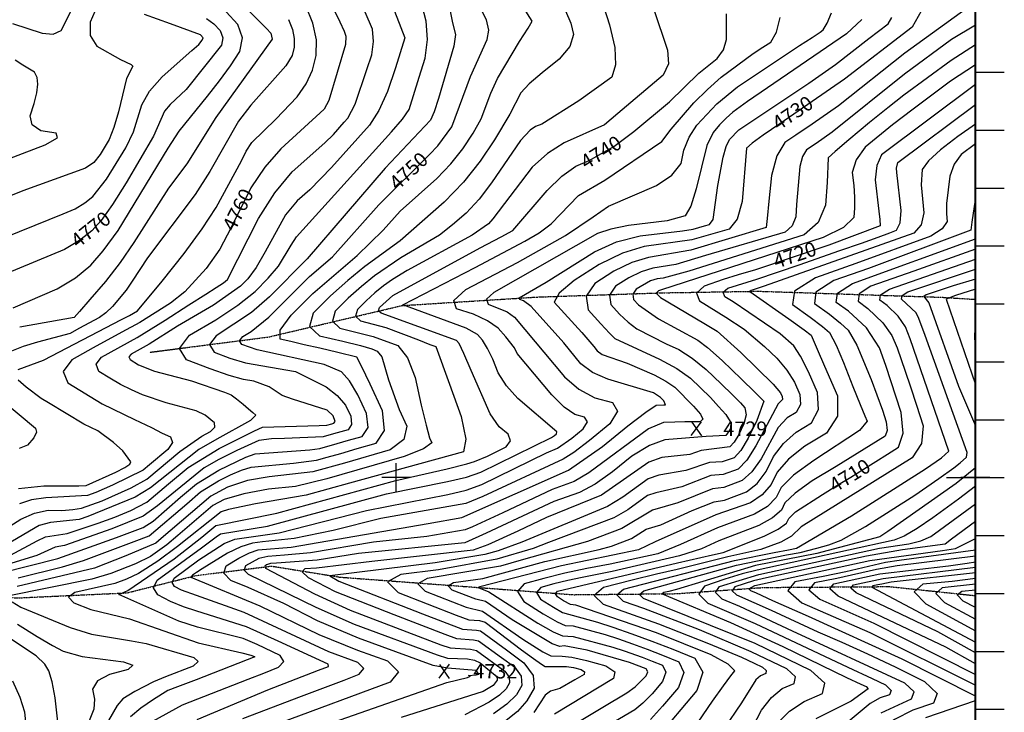
# Model space of a CAD drawing. Extents: x 629753 to 637256, y 7456648 to 7462352.
# Drawn here: x 633628 to 635328, y 7458595 to 7459791 of the extents above; entities that cross this region are included whole.
import ezdxf
from ezdxf.enums import TextEntityAlignment as Align

# ---------------------------------------------------------------- set-up
doc = ezdxf.new("R2010")
doc.units = 0
doc.header["$MEASUREMENT"] = 0
doc.linetypes.add('DIVIDE', pattern=[1.25, 0.5, -0.25, 0, -0.25, 0, -0.25])
for name, color, linetype in [('border', 5, 'CONTINUOUS'), ('CE-CONT', 7, 'CONTINUOUS'), ('CE-CONTIN', 7, 'CONTINUOUS'), ('CE-CONTIN-T', 7, 'CONTINUOUS'), ('CE-ELEV', 7, 'CONTINUOUS'), ('CE-GRD', 7, 'CONTINUOUS'), ('CE-WATER', 7, 'CONTINUOUS'), ('ticks', 1, 'CONTINUOUS')]:
    doc.layers.add(name, color=color, linetype=linetype)
doc.styles.get("Standard").update_dxf_attribs({"font": 'txt', "height": 0.2})

msp = doc.modelspace()

# ---------------------------------------------------------------- linework, layer by layer
at = {"layer": 'border', "const_width": 3, "elevation": 5000}
msp.add_lwpolyline([(635278.3, 7462000), (630278.3, 7462000), (630278.3, 7457000), (635278.3, 7457000)], close=True, dxfattribs=at)
at = {"layer": 'CE-CONT', "color": 33, "linetype": 'Continuous'}
for points, elevation in [([(634251.3, 7459868.1), (634286.3, 7459777), (634293, 7459759.4), (634277.2, 7459707.6), (634263, 7459666.7), (634248.1, 7459633.7), (634232.4, 7459608.6), (634166.7, 7459535.2), (634128.8, 7459496.6), (634107.3, 7459477.6), (634087.3, 7459453.5), (634051.7, 7459390.1), (634036.2, 7459363), (634022.1, 7459343.1), (634009.6, 7459330.4), (633962.7, 7459297.8), (633900.4, 7459261.3), (633851.4, 7459230.6), (633836, 7459222), (633820.3, 7459213.2), (633816.8, 7459208.4), (633818.7, 7459203.7), (633833.1, 7459195), (633860.6, 7459183.9), (633924.5, 7459167.2), (633981.8, 7459147.3), (633993.3, 7459142.9), (634002.5, 7459136.3), (634014, 7459126.6), (634023.3, 7459118.7), (634030.5, 7459112.4), (634035.6, 7459107.8), (634026.9, 7459098.6), (633968.2, 7459066.5), (633937.3, 7459048.6), (633853.8, 7458982.1), (633827.4, 7458966.1), (633745.7, 7458933)], 4756), ([(633611.9, 7458865.9), (633658.1, 7458890.9), (633672.5, 7458897.8), (633710.1, 7458903.5), (633763.6, 7458921.4), (633792.6, 7458931.9), (633820.2, 7458943.3), (633847.5, 7458957.7), (633885.3, 7458989.3), (633918.9, 7459017.3), (633972.5, 7459050.2), (634008.3, 7459068.3), (634033.3, 7459080.7), (634047.4, 7459087.1), (634145.4, 7459090.1), (634158.2, 7459090.7), (634166.8, 7459093.1), (634170.8, 7459094.3), (634172.6, 7459097), (634169.6, 7459106.7), (634159, 7459116.4), (634099.1, 7459135.7), (634081.3, 7459142), (634058.8, 7459156.6), (634032.3, 7459166.8), (634014.8, 7459169.3), (633989.7, 7459176.3), (633956.7, 7459187.7), (633916, 7459203.5), (633904.1, 7459222.9), (633921, 7459245.8), (633966.6, 7459272.3), (634004.6, 7459297.5), (634034.8, 7459321.6), (634057.4, 7459344.4), (634075.2, 7459365.3), (634096.8, 7459401.1), (634106, 7459415.6), (634269.9, 7459596.7), (634289, 7459618.9), (634300.5, 7459635.6), (634318.1, 7459691.1), (634328, 7459724.3), (634332, 7459756.5), (634330, 7459787.8), (634312.8, 7459854.9)], 4754), ([(633615.6, 7459784.1), (633666.9, 7459767.2), (633685.6, 7459765.6), (633699.5, 7459772), (633738.8, 7459849.9)], 4776), ([(633998, 7459832.4), (634054.3, 7459775.5), (634062, 7459767.1), (634064.1, 7459757.2), (633966.5, 7459621.8), (633916.5, 7459541.9), (633884.9, 7459500), (633825, 7459406), (633801.5, 7459371.3), (633776.2, 7459338.5), (633749.2, 7459307.7), (633731.1, 7459287), (633721.9, 7459276.7), (633628.1, 7459259.9)], 4766), ([(633830.7, 7459241.8), (633879.3, 7459272), (633919.9, 7459298.1), (633949.4, 7459316.9), (633967.6, 7459328.4), (633980.2, 7459336.1), (633986.9, 7459341.8), (634040.7, 7459447.5), (634068.6, 7459491.4), (634098.7, 7459527.7), (634154.8, 7459578), (634169.8, 7459592.5), (634188.5, 7459613.9), (634194.8, 7459620.5), (634207.2, 7459644.5), (634227.7, 7459704.8), (634236, 7459730), (634239.2, 7459753.1), (634237.2, 7459774), (634211.7, 7459833.4)], 4758), ([(634366, 7459831.1), (634375.7, 7459784.9), (634380.4, 7459765.1), (634378, 7459744.8), (634351.1, 7459654.7), (634343.5, 7459631.7), (634337.5, 7459617), (634259, 7459534.4), (634124.4, 7459377.8)], 4752), ([(634255.6, 7459427), (634285.3, 7459459.8), (634348.4, 7459516.7), (634372.4, 7459541.6), (634393.4, 7459567.6), (634411.2, 7459594.6), (634425.1, 7459619.6), (634441.5, 7459663.6), (634453, 7459689), (634491.4, 7459753.2), (634505.9, 7459776.2), (634513.1, 7459787.8), (634479, 7459842.3)], 4748), ([(633761.7, 7459813.9), (633749.9, 7459786.4), (633749.7, 7459763.4), (633761.2, 7459745.1), (633802.1, 7459721.6)], 4774), ([(633804, 7459273), (633817.5, 7459280), (633831.3, 7459288.1), (633874, 7459339), (633912, 7459386.8), (633943.2, 7459429.3), (633967.5, 7459466.5), (634011, 7459546.9), (634019.2, 7459563.4), (634029.2, 7459578.5), (634070.1, 7459618.8), (634107.4, 7459657.5), (634122.7, 7459679.8), (634133.6, 7459703.6), (634140.1, 7459728.8), (634140.4, 7459755.7), (634134.3, 7459784.3), (634121.9, 7459814.5)], 4762), ([(634637, 7459812.2), (634646.4, 7459781.6), (634655.8, 7459742.5), (634657.1, 7459712.5), (634650.3, 7459691.6), (634593.8, 7459650.5), (634529.6, 7459610.5), (634519, 7459606.1), (634509.3, 7459599.8), (634492.7, 7459582), (634443, 7459508.8), (634421.3, 7459480.8), (634398.8, 7459456.6), (634375.6, 7459436.2), (634352.8, 7459418.7), (634286.2, 7459379.2), (634240.8, 7459348.3), (634218.1, 7459329.9), (634195.5, 7459309.6), (634173, 7459287.1), (634168.2, 7459269.9), (634181.1, 7459257.8), (634238.4, 7459243.5), (634281.3, 7459228.2)], 4744), ([(634722.4, 7459810), (634746.9, 7459737.9), (634748.3, 7459714.2)], 4742), ([(633811.2, 7459569.5), (633824.8, 7459597), (633838.9, 7459643.6), (633852.3, 7459667.1), (633874.2, 7459692.1), (633925.6, 7459737.2), (633937.2, 7459747.8), (633943.1, 7459755.2), (633944.8, 7459759.3), (633940.4, 7459764.5), (633888.2, 7459783.3), (633843.6, 7459799.4)], 4772), ([(633952.5, 7459658.6), (633973.2, 7459685.1), (633991.8, 7459710.8), (634008.4, 7459735.6), (634012.7, 7459759.5), (634004.7, 7459782.2), (633984.5, 7459803.9)], 4768), ([(634570.8, 7459806.1), (634579.8, 7459784.7), (634584.5, 7459765.2), (634577.8, 7459744.4), (634559.6, 7459722.4), (634530.1, 7459699.1), (634508, 7459679.8), (634493.3, 7459664.4), (634474.7, 7459627.7), (634448, 7459583.4), (634423.4, 7459546.1), (634394.5, 7459510.2), (634361.3, 7459475.8), (634285.1, 7459408.6), (634224.3, 7459364.7), (634194.6, 7459340.6), (634164.8, 7459313.7), (634134.9, 7459283.8), (634128.5, 7459260.9), (634145.5, 7459244.7), (634186.1, 7459235.4), (634216.3, 7459228), (634236.1, 7459222.4), (634245.6, 7459218.6), (634253.5, 7459208.5), (634265, 7459169)], 4746), ([(634289.9, 7459298.5), (634414.4, 7459362.6), (634500.6, 7459408.5), (634525, 7459422.5), (634546.1, 7459438), (634592.8, 7459487), (634638.6, 7459513.6), (634736.7, 7459580.1), (634753, 7459601.7), (634792.2, 7459646.8), (634815.8, 7459670.3), (634839.5, 7459691.2), (634894.4, 7459732.4), (634911.5, 7459743.3), (634924.9, 7459751.8), (634934.8, 7459768.8), (634941, 7459794.3)], 4738), ([(634537.1, 7459337.6), (634620.4, 7459390.1), (634658.7, 7459407), (634699.3, 7459417.7), (634772.8, 7459426.1), (634790.8, 7459428.9), (634810.6, 7459434.8), (634819.2, 7459436.9), (634825.5, 7459445.5), (634833.9, 7459504.6), (634843, 7459553), (634848.2, 7459571.5), (634853.5, 7459583.9), (634870, 7459600.4), (634990.6, 7459681.1), (635036.6, 7459713.5), (635094.5, 7459758.1), (635127.8, 7459783.4), (635133.9, 7459794.3)], 4732), ([(635262.5, 7459809.1), (635156.5, 7459732.7), (635041.8, 7459642.1), (634996.7, 7459610.2), (634968.2, 7459591.4), (634949.4, 7459578.6), (634935.3, 7459555.4), (634926.1, 7459521.7), (634921.6, 7459477.5), (634918.6, 7459447.5), (634917, 7459431.7), (634787.1, 7459392.8), (634714, 7459380.3), (634685.2, 7459371.4), (634654.2, 7459356.3), (634621.1, 7459335.2), (634606.3, 7459313.1), (634609.7, 7459289.9), (634631.4, 7459265.8), (634646.8, 7459249.2), (634656, 7459240), (634732.9, 7459204.8), (634762.6, 7459188.4), (634786.5, 7459171.6), (634820.7, 7459138.1), (634835, 7459122.9), (634847.5, 7459108.8), (634854.7, 7459097), (634856.6, 7459087.7), (634853.2, 7459080.7), (634847.5, 7459072.8), (634813.6, 7459071), (634742.1, 7459065.2), (634715.4, 7459055.7), (634685.3, 7459037.3), (634651.9, 7459009.9), (634621.7, 7458989), (634594.8, 7458974.4), (634550.6, 7458958.6)], 4728), ([(634974.9, 7459745.9), (634996.5, 7459759.7), (635010.1, 7459768.8), (635015.7, 7459773.1), (635022.3, 7459784.3), (635029.8, 7459802.6)], 4736), ([(634092, 7459790.8), (634098.9, 7459773.9), (634102.2, 7459758), (634102.1, 7459743), (634098.5, 7459729), (634087.8, 7459710.9), (634027.4, 7459643)], 4764), ([(635082.5, 7459791.1), (635056, 7459766.1), (634884.9, 7459649.3), (634859.8, 7459630.7), (634848.2, 7459620.5), (634836.7, 7459608.9), (634825.3, 7459596.1), (634814.8, 7459573.4), (634796.4, 7459498.5), (634787.1, 7459468.8), (634777, 7459451.8), (634746.4, 7459443.3), (634679.1, 7459435), (634648.7, 7459429.1), (634626.1, 7459421.5), (634446.7, 7459319.6), (634434.3, 7459308.2), (634437, 7459299.5), (634470, 7459286.2)], 4734), ([(635278.3, 7459781.1), (635237.2, 7459756.2), (635155.8, 7459696.4), (635031.3, 7459596.3), (635003.4, 7459577), (634986.8, 7459565.8), (634979.9, 7459554.2), (634975.4, 7459537.1), (634969.6, 7459471.4), (634968.3, 7459450.5), (634961.8, 7459434.7), (634950.1, 7459423.8), (634812.1, 7459383.7), (634761.2, 7459368), (634721.4, 7459361.7), (634701.4, 7459355.4), (634679.8, 7459345), (634656.8, 7459330.3), (634646.5, 7459314.9), (634648.9, 7459298.9), (634664, 7459282.1), (634678.8, 7459268.2), (634693.5, 7459257.1), (634744.3, 7459231), (634766.1, 7459221.2), (634789.2, 7459206.4), (634813.7, 7459186.8), (634839.4, 7459162.2), (634859.1, 7459142.9), (634872.7, 7459129), (634880.3, 7459120.4), (634882.3, 7459108.4), (634878.8, 7459093.1), (634869.8, 7459074.5), (634861.7, 7459061.2), (634854.6, 7459053.4), (634804.6, 7459047), (634785.3, 7459039.9), (634736.8, 7459034.8), (634714.3, 7459026.8), (634632.5, 7458969.5)], 4726), ([(634015.4, 7458767.3), (633933.2, 7458796.4), (633907.6, 7458805.9), (633895.5, 7458812.3), (633891.2, 7458819.1), (633894.8, 7458826.4), (633937.4, 7458857.8), (633981.1, 7458886), (633999.8, 7458893.7), (634076.1, 7458904.9), (634226.8, 7458943), (634367.3, 7458971), (634399.2, 7458978.3), (634426, 7458988.4), (634537.8, 7459042.6), (634557, 7459050.7), (634581.8, 7459068.4), (634601.1, 7459084.2), (634608.4, 7459096.2), (634603.6, 7459104.4), (634586.9, 7459108.8), (634568.1, 7459121.6), (634547.2, 7459142.7), (634487.1, 7459214.5), (634482.3, 7459223.8), (634467.4, 7459243.2), (634454.3, 7459257.8), (634435.8, 7459270.7), (634411.8, 7459282), (634382.5, 7459291.6), (634378, 7459305.8), (634398.4, 7459324.5), (634487.5, 7459371.2), (634570.5, 7459418.2), (634618.1, 7459450.2), (634644.9, 7459468.8), (634727.6, 7459504.3), (634754.4, 7459522.1), (634770.1, 7459542.5), (634774.9, 7459565.6), (634783.9, 7459587.6), (634797.1, 7459608.3), (634832, 7459645.4), (634867.5, 7459674.5), (634974.9, 7459745.9)], 4736), ([(635278.3, 7459746.9), (635236.4, 7459720.4), (635155.1, 7459660.1), (635127.3, 7459638.6), (635095.5, 7459613), (635059.9, 7459583.3), (635036.2, 7459562.9), (635024.4, 7459552), (635022.3, 7459509.7), (635019.8, 7459470.4), (635006.7, 7459440.2), (634982.9, 7459419.1), (634783.4, 7459356.6), (634739.1, 7459344.1), (634728.7, 7459343), (634717.5, 7459339.5), (634692.5, 7459325.4), (634686.7, 7459316.8), (634688.1, 7459307.8), (634696.5, 7459298.4), (634730.9, 7459274.3), (634799.3, 7459237.6), (634815.9, 7459224.5), (634840.9, 7459202), (634874.3, 7459170.1), (634897.5, 7459147.7), (634910.4, 7459135.1), (634913.1, 7459132), (634901.1, 7459098.6), (634886.3, 7459068.3), (634873.2, 7459046.7), (634861.7, 7459034), (634841.3, 7459027.3), (634819, 7459025.9), (634778.4, 7459012.1), (634731.6, 7459004.4), (634713.2, 7458997.9), (634669.5, 7458966.4), (634643.2, 7458950.1), (634494.9, 7458888.6), (634454.4, 7458873.7), (634431.5, 7458867.1), (634345.7, 7458852.8), (634163.7, 7458830.6)], 4724), ([(633585.7, 7459541.5), (633672.1, 7459574.7), (633693.4, 7459586.5), (633691, 7459594.6), (633664.8, 7459598.9), (633649.8, 7459608.9), (633645.9, 7459624.6), (633653.1, 7459646.1), (633657.5, 7459664.3), (633659.3, 7459679.2), (633658.3, 7459690.9), (633653.7, 7459700.2), (633633.5, 7459712.1), (633620.1, 7459720.8)], 4776), ([(633802.1, 7459721.6), (633820.7, 7459713.3), (633823.5, 7459710.5), (633812.5, 7459689.2), (633798.5, 7459631.5), (633790.7, 7459604.2), (633782.6, 7459583.5), (633767, 7459558.1), (633756.2, 7459544.2), (633741.8, 7459534.5), (633633.4, 7459495.2), (633595.2, 7459479.4)], 4774), ([(634748.3, 7459714.2), (634739.2, 7459694.6), (634660.8, 7459628.8), (634637.7, 7459609), (634568.1, 7459578.1), (634539.4, 7459559.6), (634513.3, 7459535.8), (634445.1, 7459446.5), (634437.4, 7459438.3), (634409.3, 7459418.8), (634296.9, 7459357.4), (634271.8, 7459342.2), (634256.5, 7459331.3), (634241.4, 7459319.1), (634226.2, 7459305.4), (634211.2, 7459290.5), (634208, 7459278.9), (634216.6, 7459270.8), (634260.5, 7459259.1), (634316.7, 7459237.9), (634336.5, 7459230), (634346.5, 7459226.1), (634370.2, 7459161.6), (634390.5, 7459105.4), (634398.5, 7459066.5), (634394.3, 7459044.8), (634197.8, 7458990.6), (634122.6, 7458969.7), (634035.5, 7458954.5), (633988.7, 7458944.8), (633975.9, 7458941.1), (633900.6, 7458881.2), (633866.4, 7458856), (633833.3, 7458834.6), (633812.7, 7458824.9), (633792.5, 7458817), (633723.3, 7458801.9), (633712.1, 7458793.7), (633721.4, 7458783.8), (633751.1, 7458772.1), (633817.5, 7458756.1), (633936.1, 7458714.7)], 4742), ([(635278.3, 7459712.8), (635235.6, 7459684.6), (635171.2, 7459636), (635135, 7459608.9), (635088, 7459570.3), (635072.3, 7459548.9), (635065.7, 7459527), (635068.3, 7459504.5)], 4722), ([(633616.7, 7459293.2), (633693, 7459326.1), (633724.4, 7459345), (633750.9, 7459366.8), (633772.4, 7459391.3), (633798, 7459426.6), (633884.7, 7459568.5), (633903.6, 7459598.1), (633952.5, 7459658.6)], 4768), ([(634027.4, 7459643), (634006.1, 7459615.4), (633956.2, 7459528.4), (633931.1, 7459488.6), (633848.7, 7459379.4), (633822.3, 7459339.2), (633811.8, 7459323.7), (633788.4, 7459295.3), (633776.9, 7459284.3), (633765.9, 7459276.2), (633730.1, 7459257.3), (633715, 7459248.9), (633658.6, 7459234), (633634, 7459226.5), (633605.5, 7459214.8)], 4764), ([(634432.3, 7458786.2), (634416, 7458790.1), (634375.1, 7458806), (634367.7, 7458813.4), (634377.1, 7458818.7), (634427.8, 7458826), (634535, 7458855.2), (634628.9, 7458875.8), (634650, 7458881.8), (634684.5, 7458894.8), (634709.9, 7458911.2), (634735, 7458918.5), (634789.3, 7458943.4), (634827.3, 7458958.4), (634845.1, 7458961.2), (634882.9, 7458975.7), (634901.4, 7458990.1), (634917, 7459010.4), (634929.6, 7459036.4), (634946.9, 7459059.1), (634968.7, 7459078.5), (634995.2, 7459094.7), (635007.6, 7459117.4), (635006, 7459146.7), (634990.3, 7459182.7), (634976.6, 7459209.7), (634965, 7459227.7), (634941.1, 7459248.4), (634860, 7459303.7), (634846, 7459312.2), (634842.8, 7459319.9), (634850.7, 7459327), (634901.1, 7459342.8), (634973.8, 7459367.4), (635044.2, 7459391.9), (635081.6, 7459405), (635110.4, 7459415.1), (635130.5, 7459422.5), (635142.1, 7459427), (635148.7, 7459439.8), (635150.3, 7459460.9), (635142.7, 7459527), (635141.9, 7459534.3), (635144.3, 7459544.3), (635278.3, 7459644.4)], 4718), ([(635278.3, 7459610.5), (635248.3, 7459588.9), (635218, 7459565.7), (635197.4, 7459546.8), (635186.3, 7459532.1), (635184.7, 7459505.6), (635189.5, 7459457.1), (635184.6, 7459436.4), (635171.9, 7459422), (634913.7, 7459330.4)], 4716), ([(635278.3, 7459576.4), (635253.6, 7459557.8), (635241.9, 7459541.3), (635234.2, 7459520.3), (635228.5, 7459473.2), (635228.3, 7459455.7), (635229.9, 7459442.1), (635221, 7459429.3), (635201.6, 7459417), (635072.1, 7459369.6), (635002.3, 7459345.2), (634965.9, 7459321.7), (634962.7, 7459299), (634993, 7459277)], 4714), ([(633579, 7459405.2), (633703.4, 7459455.2), (633723.7, 7459464.2), (633740.7, 7459474.2), (633754.4, 7459485.1), (633777.7, 7459515), (633811.2, 7459569.5)], 4772), ([(635068.3, 7459504.5), (635069.6, 7459484), (635069.8, 7459465.5), (635068.7, 7459448.9), (635050.7, 7459431.9), (635015.8, 7459414.3), (634736.1, 7459324.3), (634731, 7459322.3), (634727, 7459318.6), (634734.8, 7459310.8), (634809.3, 7459266.9), (634832.3, 7459252.7), (634873.3, 7459215.8), (634929.2, 7459161.3), (634942.1, 7459146.5), (634944.9, 7459139.9), (634945.2, 7459134.6), (634938.1, 7459127.5), (634899.4, 7459054.9), (634883.6, 7459029.9), (634868.8, 7459014.5), (634842.6, 7459005.3), (634821.8, 7459003.4), (634771.5, 7458984.2), (634726.3, 7458974), (634712.1, 7458969), (634678.3, 7458944.6), (634654, 7458930.6), (634541.1, 7458888), (634514.7, 7458877.9), (634452, 7458859.2), (634351.1, 7458840.8), (634286.5, 7458833), (634263.3, 7458820), (634281.6, 7458801.8), (634381.8, 7458762.6), (634403.5, 7458754.4), (634422, 7458753.2), (634431.9, 7458750.2), (634494.5, 7458702.8), (634515.3, 7458687.7), (634528.9, 7458678.2), (634535.3, 7458674.2), (634572.5, 7458674.2), (634584.4, 7458672.4), (634597.4, 7458668.8), (634603.5, 7458664.8), (634602.6, 7458660.4), (634586.7, 7458650.7)], 4722), ([(635278.3, 7459482.2), (635276.2, 7459467.9), (635272.3, 7459440.8), (635270.3, 7459427.2), (635093.8, 7459361.1), (635034.2, 7459340.3), (635003.1, 7459320.2), (635000.4, 7459300.8), (635026.2, 7459282.1), (635045.6, 7459266.6), (635058.5, 7459254.4), (635073.9, 7459228.4), (635098.3, 7459169.6), (635118, 7459116.3), (635124.3, 7459096.5), (635125.8, 7459081.6), (635122.6, 7459071.5), (635037.7, 7459019.1), (634996.7, 7458994.2), (634967.4, 7458973.3), (634949.5, 7458956.4), (634943.3, 7458943.6), (634928.2, 7458930.6), (634904.2, 7458917.4), (634835.5, 7458890.8)], 4712), ([(633625.7, 7458826.8), (633702.2, 7458845.9), (633738.2, 7458856.8), (633825.8, 7458889.8), (633851.7, 7458899.5), (633916.4, 7458954.8), (633940.4, 7458975.2), (633971.4, 7458994.2), (633992.1, 7459004.7), (634011, 7459012.7), (634028, 7459018.2), (634100.6, 7459024.8), (634140.4, 7459030.2), (634159.1, 7459035.3), (634182.5, 7459041.9), (634210.6, 7459050), (634243.4, 7459059.6), (634258.1, 7459081.4), (634254.6, 7459115.3), (634233, 7459161.4), (634218.3, 7459192.3), (634210.5, 7459207.9), (634177.6, 7459216), (634146.3, 7459223.3), (634119.3, 7459229.5), (634096.5, 7459234.8), (634077.9, 7459239), (634078, 7459254.3), (634096.7, 7459280.5), (634134, 7459317.8), (634211.1, 7459383.4), (634255.6, 7459427)], 4748), ([(635278.3, 7459394.7), (635171.9, 7459356.5), (635098, 7459330.4), (635077.5, 7459317.2), (635075.7, 7459304.4), (635092.7, 7459292.1), (635118.7, 7459267.5), (635134.3, 7459245.6), (635143.2, 7459224.1), (635157.2, 7459183.9), (635166.4, 7459156.5), (635176.7, 7459124.9), (635188, 7459089.3), (635185.5, 7459059), (635169, 7459034), (634977.7, 7458915)], 4708), ([(634124.4, 7459377.8), (634059.6, 7459312.2), (634028.1, 7459284.8), (633967.1, 7459244.8), (633955.9, 7459229.6), (633963.8, 7459216.8), (633990.8, 7459206.3), (634018.2, 7459198), (634104.5, 7459183), (634157.1, 7459156.8), (634176.5, 7459142), (634190.7, 7459125), (634199.7, 7459105.9), (634201.1, 7459091.8), (634195, 7459082.7), (634169.8, 7459075.4), (634152.3, 7459070.5), (634085.1, 7459067.5), (634062.9, 7459066.7), (634040.9, 7459064.2), (634002.9, 7459047.1), (633972.1, 7459031.5), (633946.5, 7459016.9), (633866.2, 7458951.5), (633841.1, 7458933.5), (633787, 7458911.8), (633705.2, 7458882.9), (633689.1, 7458880.1), (633657.4, 7458865.5), (633614.7, 7458852.4)], 4752), ([(634894, 7458569.8), (634909.3, 7458598.4), (634926.3, 7458620.4), (634945, 7458635.8), (634965.4, 7458644.6), (634968, 7458656), (634952.7, 7458669.7), (634891.4, 7458699.3), (634802.1, 7458737.3), (634706.1, 7458774.3), (634670.7, 7458786.3), (634659, 7458797.4), (634671, 7458807.4), (634862.3, 7458857), (634930.7, 7458870.7), (634955.9, 7458875.4), (634969.4, 7458878), (635064.2, 7458934.2), (635192.2, 7459015.3), (635219.6, 7459034.3), (635232.8, 7459045.4), (635165.6, 7459239.9), (635157.6, 7459260.2), (635145.2, 7459278.9), (635125.9, 7459297.1), (635113.4, 7459306.2), (635114.7, 7459315.7), (635129.8, 7459325.5), (635278.3, 7459377.3)], 4706), ([(634939, 7458578.3), (634957.3, 7458597.1), (634982.5, 7458613.5), (635014.6, 7458627.4), (635018.6, 7458645.2), (634994.5, 7458666.8), (634898.1, 7458713.4), (634705.5, 7458791.4), (634698.3, 7458798.2), (634705.7, 7458804.4), (634866.1, 7458849), (634952.1, 7458866.5), (634975.7, 7458871), (635004.4, 7458878.1), (635025.3, 7458883.8), (635046.4, 7458891.9), (635088.7, 7458915.4), (635173.7, 7458970), (635215, 7458998.3), (635241.1, 7459016.7), (635252, 7459025.4), (635262.8, 7459035.5), (635264.2, 7459043.3), (635191.7, 7459245.1), (635180.8, 7459274.9), (635176, 7459284.4), (635151, 7459308.1), (635151.9, 7459314.2), (635161.7, 7459320.5), (635278.3, 7459359.9)], 4704), ([(634365.4, 7458646.1), (634401.2, 7458654.9), (634406.4, 7458657.3), (634403.2, 7458658.4), (634416.6, 7458659.5), (634420.7, 7458660.7), (634416.6, 7458666.8), (634366.8, 7458671), (634342.3, 7458675.9), (634213.2, 7458723.1), (634142.1, 7458752.6), (634083.9, 7458782.9), (634022.6, 7458810.2), (633992.9, 7458822.5), (633980.3, 7458835), (633984.7, 7458847.8), (634006.3, 7458860.8), (634024.7, 7458869.9), (634039.9, 7458875.2), (634096.7, 7458880.1), (634333.4, 7458921), (634391.7, 7458931), (634575.9, 7459012.6), (634634.3, 7459053.5), (634678.1, 7459089.4), (634709.1, 7459113.3), (634727.1, 7459125.3), (634740.4, 7459125.6), (634743.5, 7459125.6), (634740.5, 7459132.5), (634734.7, 7459138.6), (634722.8, 7459146.6), (634643.9, 7459169.9), (634617.3, 7459181.7), (634597, 7459196.5), (634567.7, 7459232.9), (634511.1, 7459295.7), (634497.9, 7459305.4), (634491.5, 7459307.5), (634490.6, 7459310.5), (634537.1, 7459337.6)], 4732), ([(635278.3, 7459342.5), (635239.8, 7459331.4), (635202.2, 7459318.6), (635193.6, 7459315.6), (635189.1, 7459312.7), (635198.2, 7459301.7), (635249.5, 7459158.1), (635278.3, 7459089.2)], 4702), ([(634913.7, 7459330.4), (634891, 7459323.1), (634889.1, 7459321.3), (634956.3, 7459274.2), (634982.7, 7459255.4), (634994.9, 7459246.2), (635008.9, 7459213.5), (635022, 7459183.4), (635040.3, 7459141.4), (635040.1, 7459105.9), (635021.3, 7459076.8), (634984.1, 7459054.1), (634955.7, 7459031.7), (634936.3, 7459009.7), (634925.8, 7458988.1), (634910.3, 7458970.3), (634890, 7458956.3), (634830, 7458935.8), (634725.5, 7458888.9), (634696.8, 7458875.6), (634563.8, 7458847.6), (634422.4, 7458811.6), (634419.9, 7458810.2), (634438.1, 7458802.6), (634522.8, 7458748.6), (634549.4, 7458733.5), (634565.5, 7458726.6), (634583.7, 7458726), (634652.5, 7458707.2), (634671.6, 7458701.2), (634703.2, 7458690), (634720.2, 7458683.4), (634738, 7458676.1), (634743.9, 7458664.2), (634738, 7458647.9), (634720.2, 7458627), (634704.3, 7458610.7), (634690.5, 7458598.9), (634601, 7458546.6)], 4716), ([(634056.5, 7458633.4), (634143.8, 7458667.6), (634161.2, 7458674.2), (634160.8, 7458677.7), (634074.6, 7458717.7), (634019.7, 7458742.6), (633934.1, 7458769.2), (633910.9, 7458776.7), (633888.4, 7458786.1), (633866.6, 7458797.6), (633859, 7458809.8), (633865.5, 7458822.9), (633941.8, 7458879), (633967.2, 7458897.9), (633975.1, 7458902.7), (634056.2, 7458916.2), (634261.6, 7458971.8), (634366.8, 7458993.1), (634399.7, 7459001), (634424.1, 7459009.5), (634546.6, 7459069.5), (634551.8, 7459072.9), (634555.1, 7459075.6), (634555.6, 7459079), (634488.3, 7459136.8), (634468.6, 7459158.3), (634454.2, 7459180.8), (634445, 7459204.3), (634436, 7459223.2), (634427.1, 7459237.5), (634418.4, 7459247.2), (634399.2, 7459258.1), (634289.9, 7459298.5)], 4738), ([(634470, 7459286.2), (634482.3, 7459277.1), (634568.6, 7459174.1), (634593.4, 7459152.6), (634621.1, 7459137.9), (634651.7, 7459129.8), (634660.3, 7459114.8), (634647, 7459092.8), (634611.8, 7459064), (634584.9, 7459043.6), (634566.4, 7459031.7), (634427.9, 7458967.3), (634398.6, 7458955.5), (634251.5, 7458929.5), (634169.2, 7458908.8), (634102.1, 7458894.7), (634047.2, 7458889.1), (634030.1, 7458887), (634010, 7458880.5), (633987, 7458869.4), (633943.1, 7458842.8), (633933.1, 7458836.5), (633926.6, 7458831.6), (633923.4, 7458828.4), (634043, 7458778.4), (634144.5, 7458729.1), (634211.2, 7458702.4), (634263.3, 7458683.6), (634282.1, 7458665), (634267.7, 7458646.8), (634078.7, 7458576.5)], 4734), ([(635278.3, 7459235.5), (635277.5, 7459238), (635278.3, 7459288.1)], 4698), ([(633625.2, 7459186.9), (633669, 7459202.9), (633804, 7459273)], 4762), ([(634993, 7459277), (635014.3, 7459260.8), (635026.7, 7459250.3), (635038.2, 7459228.4), (635050.4, 7459199), (635067, 7459157.2), (635079.4, 7459126.4), (635087.6, 7459106.4), (635091.6, 7459097.3), (635078.2, 7459081.5), (634999.4, 7459029.6), (634964.5, 7459004.3), (634942.9, 7458983.1), (634934.5, 7458965.8), (634919.3, 7458950.4), (634897.1, 7458936.8), (634832.8, 7458913.3), (634769, 7458884.6), (634730, 7458868.3), (634647.7, 7458850.7), (634607.7, 7458843.1), (634569.5, 7458834.9), (634533.3, 7458826), (634499.1, 7458816.5), (634487.5, 7458803.2), (634498.5, 7458786), (634532.2, 7458764.9), (634556.1, 7458751.2), (634570.1, 7458744.7), (634583.7, 7458744.3), (634639.2, 7458728.9), (634661.9, 7458721.5), (634686.1, 7458713.2), (634711.5, 7458703.9), (634738.1, 7458693.5), (634766, 7458682.1), (634775.2, 7458663.5), (634765.9, 7458637.9), (634738, 7458605.2), (634717.5, 7458582.2)], 4714), ([(633586.7, 7458901.1), (633629.8, 7458928.1), (633653.6, 7458938.5), (633677.3, 7458943.7), (633700.8, 7458943.5), (633720, 7458944.7), (633734.8, 7458947.2), (633770.4, 7458960), (633820.5, 7458982.4), (633847.6, 7458997.4), (633904.5, 7459045.3), (633942.4, 7459071.8), (633957.5, 7459079.5), (633964.8, 7459087), (633964.4, 7459094.5), (633948.3, 7459107.8), (633932.8, 7459115.5), (633881.1, 7459129.2), (633840.1, 7459143), (633821.1, 7459151.4), (633802.3, 7459161), (633783.6, 7459171.7), (633764.9, 7459183.5), (633760.1, 7459195.7), (633769.1, 7459208.2), (633830.7, 7459241.8)], 4758), ([(634281.3, 7459228.2), (634297.8, 7459207.1), (634311.2, 7459172.8), (634321.5, 7459125.1), (634329.7, 7459090.5), (634335.8, 7459068.9), (634339.8, 7459060.3), (634325.2, 7459049.5), (634291.8, 7459036.5), (634158.2, 7458998), (634104.6, 7458984.4), (634057.6, 7458979.8), (634015, 7458972.2), (633981.3, 7458962.3), (633961.8, 7458951.8), (633901.2, 7458899.9), (633882, 7458883.9), (633854.1, 7458864), (633828.2, 7458851.2), (633785.4, 7458834.6), (633752.7, 7458824.6), (633607.1, 7458795.5)], 4744), ([(634265, 7459169), (634283.3, 7459117.5), (634296.7, 7459089), (634291.4, 7459065.9), (634267.6, 7459048.1), (634188.9, 7459025.2), (634134.5, 7459010.1), (634058.9, 7459001.5), (634021.5, 7458995.2), (633986.7, 7458983.5), (633958, 7458968.1), (633872.6, 7458894.7), (633863.4, 7458886.6), (633811.5, 7458865.1), (633757.2, 7458843.9), (633623.8, 7458811.9)], 4746), ([(633626.2, 7458981.5), (633669.5, 7458986.1), (633705.4, 7458985.9), (633729.9, 7458985.9), (633742.9, 7458986.2), (633794.2, 7459009.2), (633809.7, 7459017.4), (633818.3, 7459023.5), (633820, 7459027.4), (633805.9, 7459046), (633790.1, 7459060.7), (633763, 7459080.5), (633738.7, 7459092.4), (633678, 7459129.4), (633665.4, 7459136.6), (633639.1, 7459156), (633625.4, 7459168.2)], 4762), ([(633573.7, 7459153.2), (633655.5, 7459085.5), (633657.2, 7459078.4), (633652.6, 7459068.6), (633641.8, 7459056.3), (633627, 7459050)], 4764), ([(635278.3, 7459017), (635245.2, 7458989.8), (635154.1, 7458925.7), (635127.2, 7458907.2), (635113.2, 7458897.9), (635004.7, 7458869.3), (634898.9, 7458848.2), (634762.1, 7458806.8)], 4702), ([(634632.5, 7458969.5), (634537.7, 7458931), (634488.4, 7458907.5), (634436.4, 7458884), (634410.9, 7458874.9), (634236.1, 7458855.4), (634140.4, 7458843.6), (634120.7, 7458842.4), (634116, 7458837.1), (634126, 7458827.7), (634172.7, 7458803.5), (634274.4, 7458763.7), (634362.1, 7458729.5), (634382.2, 7458722.1), (634411.7, 7458720.1), (634420.4, 7458718.5), (634460.2, 7458689.5), (634482.3, 7458673.1), (634493.9, 7458657), (634495.1, 7458640.9), (634485.9, 7458625.1), (634469.5, 7458608.9), (634446.1, 7458592.4)], 4726), ([(634550.6, 7458958.6), (634433.5, 7458904.1), (634396.8, 7458887.2), (634213.2, 7458869.1), (634141.5, 7458857.7), (634071.5, 7458852.4), (634061.3, 7458851.7), (634054.5, 7458849.3), (634051.4, 7458847.4), (634052.6, 7458843.7), (634137.2, 7458799.5), (634198.6, 7458771.2), (634355.5, 7458711.6), (634371.5, 7458705.9), (634406.5, 7458703.6), (634416.9, 7458701.7), (634465.8, 7458665.9), (634473.2, 7458655.7), (634473.9, 7458645.5), (634468.1, 7458635.5), (634456.4, 7458624.5), (634438.9, 7458612.6), (634396.9, 7458590.5)], 4728), ([(634904.7, 7458832.8), (635112.7, 7458878.4), (635163.2, 7458885.8), (635184, 7458890.8), (635201.5, 7458898.3), (635278.3, 7458954.5)], 4698), ([(633745.7, 7458933), (633730.8, 7458927.6), (633681.3, 7458922.5), (633661.4, 7458917.1), (633596.1, 7458878.7), (633584.9, 7458872.5), (633571.9, 7458869.8), (633477.6, 7458887.2), (633445.3, 7458892.8), (633423.5, 7458895.3), (633350.5, 7458890.6), (633301.2, 7458887.6), (633277.2, 7458886), (633266.8, 7458879), (633269.8, 7458866.3), (633303.3, 7458828.7), (633338.9, 7458786.2), (633352, 7458767.7), (633367.8, 7458727.6), (633383.1, 7458697.3), (633420.9, 7458647.8), (633434, 7458629.6), (633445.7, 7458609.9), (633455.9, 7458588.8)], 4756), ([(634977.7, 7458915), (634960.8, 7458899), (634942.4, 7458888.3), (634908, 7458875.9), (634851.1, 7458863.5), (634763.4, 7458841.4), (634728, 7458833.1), (634685.6, 7458822.7), (634636.3, 7458810.3), (634619.8, 7458796.5), (634635.9, 7458781.3), (634731.3, 7458747.7), (634817.4, 7458713.4), (634874.7, 7458689.8), (634896.6, 7458679.6), (634910.8, 7458672.7), (634917.3, 7458666.8), (634916.3, 7458661.9), (634907.5, 7458658.1), (634899.4, 7458651.2), (634874.4, 7458611.2), (634844.1, 7458566.2)], 4708), ([(635278.3, 7458924.4), (635237.2, 7458893.5), (635226.4, 7458885.4), (635152.4, 7458875.6), (635090.3, 7458864.4), (634917.9, 7458827), (634895, 7458821.8), (634863.1, 7458811.5), (634858.4, 7458804.8), (634865.9, 7458797.4), (634925.6, 7458771), (635006.6, 7458733.7), (635047.8, 7458715.9), (635092.2, 7458695.7), (635139.7, 7458673.1), (635190.4, 7458648.1), (635212.4, 7458627.3), (635205.8, 7458610.7), (635170.5, 7458598.4), (635138.8, 7458582.7), (635110.6, 7458563.7), (635067.1, 7458524.7), (635047.4, 7458507.7), (635001.2, 7458484.7)], 4696), ([(635221.4, 7458874.4), (635244, 7458877.6), (635278.3, 7458894.9)], 4694), ([(634835.5, 7458890.8), (634805.4, 7458877.2), (634767.4, 7458865.2), (634651, 7458837.9), (634599.5, 7458827.7), (634574.4, 7458822.3), (634550.5, 7458816.4), (634527.9, 7458810.2), (634520.3, 7458801.4), (634527.6, 7458790), (634549.8, 7458776.2), (634565.5, 7458767.1), (634625.9, 7458750.5), (634652.2, 7458741.8), (634685.1, 7458730.5), (634719.7, 7458717.8), (634756, 7458703.7), (634793.9, 7458688.1), (634807.8, 7458664.3), (634797.5, 7458632.3), (634726.7, 7458548.6)], 4712), ([(635278.3, 7458874.8), (635147, 7458857.1), (635123.1, 7458853.4), (635054.4, 7458837.5), (635015.6, 7458829.5), (634966.6, 7458820), (634954.4, 7458804.9), (634978.8, 7458784.1), (635096.3, 7458732.4), (635278.3, 7458641.7)], 4692), ([(635278.3, 7458622.7), (635151.8, 7458686.7), (634990.2, 7458760), (634928.4, 7458787.2), (634900.2, 7458800.3), (634890.8, 7458804.3), (634887.2, 7458807.8), (634897.5, 7458813.7), (635096.1, 7458856.7), (635221.4, 7458874.4)], 4694), ([(635278.3, 7458678.8), (635227.2, 7458707.4), (635041.2, 7458795.6), (635026.9, 7458807.8), (635034.1, 7458816.6), (635113.4, 7458833.7), (635231.8, 7458847.8)], 4688), ([(635278.3, 7458697.3), (635213.4, 7458733.5), (635072.4, 7458801.3), (635063.1, 7458809.2), (635067.8, 7458815), (635119.2, 7458826), (635278.3, 7458845.2)], 4686), ([(635231.8, 7458847.8), (635264.3, 7458852.4), (635278.3, 7458854.9)], 4688), ([(634163.7, 7458830.6), (634179.1, 7458821.5), (634323.8, 7458764.8), (634392.8, 7458738.2), (634416.9, 7458736.6), (634424, 7458735.3), (634468.5, 7458702.7), (634498.7, 7458680.4), (634514.6, 7458658.2), (634516.3, 7458636.3), (634503.7, 7458614.6), (634487.7, 7458596), (634468.4, 7458580.5)], 4724), ([(635115.4, 7458594.2), (635168, 7458617.9), (635172.8, 7458630), (635156.7, 7458645.1), (634962.7, 7458735.2), (634871.4, 7458777.7), (634841, 7458790.4), (634829.5, 7458801.9), (634836.7, 7458812), (634904.7, 7458832.8)], 4698), ([(635278.3, 7458835.4), (635132.9, 7458819.8), (635116.8, 7458816.3), (635110, 7458815), (635101.5, 7458813.3), (635099.4, 7458810.7), (635278.3, 7458716)], 4684), ([(635278.3, 7458825.7), (635238.3, 7458820.8), (635187.7, 7458816), (635172.6, 7458803.1), (635193, 7458782.1), (635278.3, 7458735.5)], 4682), ([(634762.1, 7458806.8), (634748.8, 7458803.6), (634740.4, 7458801.5), (634737.5, 7458799.1), (634855.5, 7458749.8), (634945.6, 7458708.4), (635056.1, 7458654.7), (635080.3, 7458643.7), (635089.5, 7458639.2), (635093.5, 7458635.4), (635063.8, 7458613.8), (635002.8, 7458583.6)], 4702), ([(635278.3, 7458775.7), (635257.4, 7458786.6), (635246.9, 7458797.4), (635254.7, 7458804), (635278.3, 7458806.3)], 4678), ([(633615.2, 7458785.8), (633630.1, 7458776.3), (633715, 7458741.1), (633751.9, 7458729.7), (633821.1, 7458718.1), (633846.6, 7458713.9), (633929, 7458689.3), (633936.4, 7458682.6), (633927.6, 7458674.6), (633879.6, 7458656.1), (633859.3, 7458647.2), (633826.7, 7458630.7), (633806, 7458618.1), (633796.1, 7458606.4), (633772.8, 7458565.5)], 4744), ([(634538.1, 7458545.4), (634635.2, 7458603.6), (634676.5, 7458628.7), (634691.1, 7458639.1), (634710.1, 7458657.8), (634712.6, 7458664.9), (634710.1, 7458670.1), (634681.3, 7458681), (634608.2, 7458701.9), (634568, 7458709.8), (634560.9, 7458708.4), (634547.3, 7458713.1), (634478.4, 7458754.5), (634432.3, 7458786.2)], 4718), ([(634013.2, 7458584.2), (634114.8, 7458622.9), (634188.3, 7458650.6), (634214.4, 7458660.5), (634222.4, 7458670.5), (634212, 7458680.7), (634161.8, 7458699.3), (634015.4, 7458767.3)], 4736), ([(633624.4, 7458747.2), (633658.2, 7458726), (633684.5, 7458710.4), (633703.3, 7458700.4), (633735.7, 7458691.4), (633807.3, 7458682), (633823.6, 7458676), (633815.6, 7458668.8), (633783.2, 7458660.3), (633762.6, 7458648.9), (633754, 7458634.6), (633757.2, 7458617.5), (633756.1, 7458600), (633723.1, 7458518.8)], 4746), ([(633698.2, 7458542.8), (633689.3, 7458619.7), (633684.1, 7458647.2), (633678.2, 7458666.5), (633671.6, 7458677.8), (633656.3, 7458692.1), (633600, 7458729.8)], 4748), ([(633936.1, 7458714.7), (634011.5, 7458697.4), (634027.3, 7458693.6), (634031.9, 7458691.6), (634034.3, 7458690.4), (633932.9, 7458650.9), (633900.6, 7458638.9), (633883.7, 7458632.6), (633858.9, 7458616.7), (633837, 7458602.2), (633819.5, 7458587.1)], 4742), ([(634066.2, 7458541.6), (634365.4, 7458646.1)], 4732), ([(634586.7, 7458650.7), (634560.8, 7458636.1), (634544.5, 7458631.6), (634535.7, 7458624.6), (634515.8, 7458594.4)], 4722), ([(633934.8, 7458582.5), (634056.5, 7458633.4)], 4738), ([(635192.7, 7458585.7), (635278.3, 7458615.1)], 4694)]:
    msp.add_lwpolyline(points, dxfattribs=dict(at, elevation=elevation))
at = {"layer": 'CE-CONTIN', "color": 1, "linetype": 'Continuous'}
msp.add_line((635278.3, 7459678.6, 4720), (635116.2, 7459557.3, 4720), dxfattribs=at)
for points, elevation in [([(634169.2, 7459810.4), (634180.8, 7459786.7), (634188.2, 7459770.7), (634191.4, 7459762.4), (634190.4, 7459747.5), (634161.7, 7459650.9), (634153.9, 7459636), (634078.9, 7459567.8), (634051.1, 7459535.9), (634027.4, 7459500.3), (633992.4, 7459430.4), (633973.4, 7459394.7), (633949.8, 7459360.8), (633913.2, 7459320.6)], 4760), ([(633950.6, 7459792.9), (633963.5, 7459783.5), (633974.4, 7459771.7), (633978.7, 7459759.4), (633976.4, 7459746.5), (633915.8, 7459669.9)], 4770), ([(634211.9, 7459143.2), (634197.4, 7459167.1), (634183.8, 7459182.4), (634153.8, 7459195.3), (634038.2, 7459220.9), (634011.6, 7459230.1), (634007.8, 7459236.4), (634013.2, 7459243.8), (634028, 7459252.4), (634058.5, 7459276.8), (634128.6, 7459347.2), (634168.1, 7459380.9), (634248.4, 7459471.2), (634335.5, 7459557.6), (634350.4, 7459573), (634374.3, 7459605.8), (634406.3, 7459692.6), (634435.1, 7459756.5), (634437.9, 7459772.5), (634434.4, 7459790.1), (634424.6, 7459809.4)], 4750), ([(634252.1, 7459283.8), (634247.8, 7459287.9), (634249.4, 7459293.8), (634272.3, 7459314.4), (634423.1, 7459396.8), (634459.4, 7459415.7), (634479.4, 7459426.8), (634539.1, 7459495.8), (634564.1, 7459520.6), (634588.3, 7459537.9), (634611.7, 7459547.7), (634654, 7459571.5), (634688.8, 7459597.6), (634750.3, 7459648.5), (634800.9, 7459698.5), (634832.2, 7459723.7), (634843.2, 7459738.8), (634848.8, 7459756.5), (634848.5, 7459800.9)], 4740), ([(635184.6, 7459805.2), (635169.3, 7459777.7), (635052.4, 7459687.9), (634940.6, 7459610.9), (634912, 7459591.5), (634892.8, 7459577.5), (634883, 7459568.7), (634875.6, 7459476.5), (634867, 7459446.4), (634853, 7459429), (634789, 7459410.8), (634706.7, 7459399), (634669.1, 7459387.3), (634628.6, 7459367.7), (634585.4, 7459340.1), (634559.5, 7459318.5), (634551, 7459302.7), (634598.5, 7459250.5), (634619.4, 7459226.5), (634625.3, 7459218.9), (634634, 7459212.6), (634677.1, 7459197.6), (634723.7, 7459177.6), (634744, 7459166.7), (634759.3, 7459156.4), (634791.8, 7459123.1), (634803.7, 7459109.7), (634807.6, 7459100.7), (634803.4, 7459096.2), (634776.7, 7459096.1), (634759.6, 7459095.8), (634740, 7459095.4), (634714, 7459084.5), (634611, 7459008.4), (634585.3, 7458993.5), (634547.4, 7458979.6)], 4730), ([(633915.8, 7459669.9), (633887.9, 7459644), (633877.9, 7459632.6), (633858.9, 7459589.7), (633812.2, 7459508.9), (633788.5, 7459471.8), (633768.6, 7459444.1), (633752.7, 7459425.9), (633731.6, 7459409.2), (633705.5, 7459393.9), (633604.1, 7459351.9)], 4770), ([(635116.2, 7459557.3), (635108, 7459539), (635105.6, 7459514.3), (635111.8, 7459460.1), (635113.4, 7459445.5), (635113.8, 7459434.7), (635025.5, 7459401.5), (634898.5, 7459358.5), (634868.7, 7459350.1), (634843.1, 7459341.8), (634810.3, 7459330.8), (634796.6, 7459318.5), (634802.1, 7459305), (634847.7, 7459277.1), (634879.1, 7459256.2), (634914.4, 7459226.3), (634935.6, 7459206.1), (634952.9, 7459185.5), (634966.2, 7459164.6), (634975.4, 7459143.3), (634976.4, 7459126), (634969.1, 7459112.6), (634953.4, 7459103), (634938.1, 7459086.5), (634908.2, 7459032.6), (634892.5, 7459010), (634875.9, 7458995.1), (634843.9, 7458983.2), (634824.5, 7458980.9), (634764.6, 7458956.3), (634721.1, 7458943.7), (634667.8, 7458912.2), (634608.8, 7458890), (634493.8, 7458857.6), (634458.3, 7458847.2), (634331.8, 7458825.9), (634315.5, 7458816.7), (634328.3, 7458803.9), (634398.9, 7458776.3), (634427.2, 7458769.7), (634496.9, 7458721.1), (634531.2, 7458699), (634545.1, 7458692.6), (634564.8, 7458692), (634581.6, 7458689.9), (634606.7, 7458684.2), (634640.2, 7458674.8), (634655.9, 7458664.5), (634653.7, 7458653.2), (634551.4, 7458591.4)], 4720), ([(634556.8, 7458803.8), (634763.8, 7458852.9), (634824.5, 7458866.5), (634842.8, 7458870.7), (634913.6, 7458898.9), (634937.9, 7458911), (634952.1, 7458921.3), (634956.2, 7458929.7), (634967.9, 7458940.8), (635014.1, 7458971), (635039.4, 7458986.4), (635063.1, 7459000.9), (635085.2, 7459014.4), (635106.3, 7459027.6), (635126.5, 7459040.3), (635145.8, 7459052.8), (635153.6, 7459076.8), (635150, 7459112.3), (635123.7, 7459193.8), (635112.9, 7459224), (635090.4, 7459258.6), (635059.4, 7459287.1), (635038.1, 7459302.6), (635040.3, 7459318.7), (635066.1, 7459335.3), (635278.3, 7459412.1)], 4710), ([(633913.2, 7459320.6), (633888.4, 7459301.3), (633835.7, 7459268), (633804.4, 7459250.9), (633754.7, 7459223.8), (633717.9, 7459203.1), (633703.4, 7459183), (633711.2, 7459163.4), (633770.5, 7459127.5), (633826.5, 7459100.6), (633855.9, 7459086.5), (633874.1, 7459076.6), (633888.4, 7459070.2), (633891.8, 7459060.8), (633884.1, 7459048.4), (633852.1, 7459021.9), (633841.4, 7459012.7), (633788.6, 7458987.2), (633759.4, 7458974.1), (633744.9, 7458968.9), (633673.4, 7458964.9), (633648.4, 7458961.6), (633628, 7458954.8)], 4760), ([(635278.3, 7459325.1), (635243.8, 7459314.4), (635228.1, 7459308.2), (635278.3, 7459160.7)], 4700), ([(633857.7, 7458579.5), (633909.3, 7458607.5), (634022.5, 7458652.1), (634049.9, 7458662.6), (634074.9, 7458672.6), (634084.3, 7458682.6), (634078, 7458692.9), (634038, 7458711.7), (634014.1, 7458722), (633935.1, 7458742), (633902.8, 7458752.1), (633799.1, 7458798.5), (633814.6, 7458805.3), (633894.6, 7458859.8), (633942.6, 7458897.4), (633966.8, 7458917.1), (634072, 7458938.4), (634277.4, 7458995.1), (634366.3, 7459015.2), (634400.3, 7459023.8), (634413.3, 7459027.6), (634436.1, 7459037.2), (634468.4, 7459053.2), (634475.6, 7459063.5), (634471.5, 7459075), (634456.1, 7459087.7), (634440.4, 7459110.2), (634407.8, 7459184.7), (634395.3, 7459214.4), (634386.9, 7459231.7), (634382.6, 7459236.6), (634252.1, 7459283.8)], 4740), ([(633596.1, 7458835.4), (633694, 7458860.3), (633795, 7458896.6), (633841.2, 7458914.1), (633858.4, 7458924.6), (633906, 7458966.3), (633933.2, 7458989.2), (633971.8, 7459012.9), (634018.4, 7459035.4), (634034.5, 7459041.2), (634129.1, 7459047.8), (634146.4, 7459050.4), (634176.1, 7459058.7), (634196, 7459064.4), (634219.2, 7459071.2), (634229.6, 7459086.6), (634227.1, 7459110.6), (634211.9, 7459143.2)], 4750), ([(634547.4, 7458979.6), (634462.4, 7458939.4), (634410, 7458915.3), (634397.4, 7458910), (634331.4, 7458898.6), (634239.2, 7458888.6), (634130.2, 7458870.4), (634085.2, 7458866.3), (634056.6, 7458864.1), (634041, 7458860.3), (634018, 7458847.6), (634015.5, 7458840.3), (634022.7, 7458833.1), (634139.6, 7458776.1), (634205.9, 7458747.2), (634348.9, 7458693.8), (634366.7, 7458688.4), (634401.4, 7458687), (634413.4, 7458684.9), (634423, 7458680.5), (634449.3, 7458658.7), (634452.4, 7458654.4), (634452.8, 7458650.1), (634445.4, 7458641.3), (634428.2, 7458630.9), (634286.8, 7458585.6)], 4730), ([(635278.3, 7458985.4), (635249.4, 7458962.8), (635204.7, 7458930.7), (635177.8, 7458912), (635155.6, 7458899), (635138.2, 7458891.8), (634901.8, 7458840.5), (634875.9, 7458833.8), (634845.5, 7458824.5), (634810.4, 7458812.6), (634800.6, 7458798.9), (634816.2, 7458783.5), (634898, 7458748.3), (635058.3, 7458673), (635100.1, 7458653.5), (635123.1, 7458642.1), (635133.1, 7458632.7), (635130.1, 7458625.2), (635114.1, 7458619.6), (635096.9, 7458609.9), (635058.8, 7458578.5)], 4700), ([(635278.3, 7458864.6), (635143.4, 7458847.8), (635107.6, 7458841.4), (635039.2, 7458825.8), (635000.3, 7458818.3), (634990.6, 7458806.3), (635010, 7458789.9), (635103.2, 7458748.8), (635278.3, 7458660.3)], 4690), ([(635278.3, 7458815.9), (635221.2, 7458810), (635209.8, 7458800.2), (635225.2, 7458784.3), (635278.3, 7458755.9)], 4680), ([(634799.6, 7458578), (634824.3, 7458614), (634843.2, 7458640.7), (634856, 7458658.1), (634863, 7458666.2), (634851.6, 7458678.2), (634821.9, 7458694.1), (634727.9, 7458731.8), (634588.3, 7458779.8), (634579.4, 7458781), (634567.3, 7458787.4), (634556.6, 7458794.1), (634553.1, 7458799.6), (634556.8, 7458803.8)], 4710), ([(633641.7, 7458551), (633637, 7458595.1), (633629.1, 7458620.4), (633616.1, 7458648.4)], 4750)]:
    msp.add_lwpolyline(points, dxfattribs=dict(at, elevation=elevation))
at = {"layer": 'CE-ELEV', "color": 10, "linetype": 'Continuous'}
for p, q in [((634787.8, 7459072.6, 4729.2), (634805.4, 7459096.4, 4729.2)), ((634788.5, 7459096, 4729.2), (634805.2, 7459072.2, 4729.2)), ((634796.2, 7459084.4, 4729.2), (634796.2, 7459084.4, 4729.2)), ((634352.5, 7458654, 4732.6), (634370.1, 7458677.8, 4732.6)), ((634353.2, 7458677.3, 4732.6), (634369.9, 7458653.5, 4732.6)), ((634360.9, 7458665.8, 4732.6), (634360.9, 7458665.8, 4732.6))]:
    msp.add_line(p, q, dxfattribs=at)
at = {"layer": 'CE-GRD', "color": 15, "linetype": 'Continuous'}
for p, q in [((634278.3, 7459000, 5000), (634278.3, 7459024.8, 5000)), ((635278.3, 7459000, 5000), (635278.3, 7459024.8, 5000)), ((634278.3, 7459000, 5000), (634253.4, 7459000, 5000)), ((634278.3, 7459000, 5000), (634278.3, 7459000, 5000)), ((634278.3, 7458975.2, 5000), (634278.3, 7459000, 5000)), ((634303.2, 7459000, 5000), (634278.3, 7459000, 5000)), ((635278.3, 7459000, 5000), (635253.4, 7459000, 5000)), ((635278.3, 7459000, 5000), (635278.3, 7459000, 5000)), ((635278.3, 7458975.2, 5000), (635278.3, 7459000, 5000)), ((635303.2, 7459000, 5000), (635278.3, 7459000, 5000))]:
    msp.add_line(p, q, dxfattribs=at)
at = {"layer": 'CE-WATER', "color": 134, "linetype": 'DIVIDE'}
for points in [[(633852.5, 7459216.4, 4754.7), (634057.5, 7459242.8, 4748.1), (634288.4, 7459297.1, 4738), (634521.7, 7459311.8, 4730.9), (634738.1, 7459319.1, 4721.4), (634904.6, 7459321.8, 4715.3), (635220.7, 7459311.4, 4700.3), (635278.3, 7459307.7, 4698)], [(632294.5, 7459161.5, 4799.3), (632445.6, 7459104.8, 4789.5), (632615.7, 7459024.6, 4777.7), (632813.8, 7458963.1, 4770.5), (632933.5, 7458941.8, 4767.2), (633070.3, 7458932.1, 4763.8), (633160.2, 7458918.5, 4759.7), (633325.5, 7458858.2, 4753.1), (633471.4, 7458814.7, 4748.1), (633621.2, 7458792.2, 4743.4), (633813.4, 7458801.1, 4739.6), (633932, 7458830.9, 4733.5), (634062.9, 7458847.3, 4727.3), (634181.4, 7458828.2, 4723.3), (634439.5, 7458808.9, 4715.2), (634583.6, 7458797.9, 4708.1), (634761.8, 7458799.7, 4700.8), (634913, 7458810.4, 4692.2), (635129.9, 7458811.9, 4682.3), (635278.3, 7458796.3, 4675.8)]]:
    msp.add_polyline3d(points, dxfattribs=at)
at = {"layer": 'ticks'}
for p, q in [((635278.3, 7459700, 5000), (635328.3, 7459700, 5000)), ((635278.3, 7459600, 5000), (635328.3, 7459600, 5000)), ((635278.3, 7459500, 5000), (635328.3, 7459500, 5000)), ((635278.3, 7459400, 5000), (635328.3, 7459400, 5000)), ((635278.3, 7459300, 5000), (635328.3, 7459300, 5000)), ((635278.3, 7459200, 5000), (635328.3, 7459200, 5000)), ((635278.3, 7459100, 5000), (635328.3, 7459100, 5000)), ((635228.3, 7459000, 5000), (635328.3, 7459000, 5000)), ((635278.3, 7458900, 5000), (635328.3, 7458900, 5000)), ((635278.3, 7458800, 5000), (635328.3, 7458800, 5000)), ((635278.3, 7458700, 5000), (635328.3, 7458700, 5000)), ((635278.3, 7458600, 5000), (635328.3, 7458600, 5000))]:
    msp.add_line(p, q, dxfattribs=at)

# ---------------------------------------------------------------- texts
at = {"layer": 'CE-CONTIN-T', "linetype": 'Continuous'}
for s, rotation, p in [('4730', 33.713, (634964.6, 7459626.9, 4730)), ('4740', 31.6249, (634633.6, 7459558.9, 4740)), ('4750', 43.0296, (634301.8, 7459527, 4750)), ('4760', 63.1943, (634007.9, 7459461, 4760)), ('4770', 38.5419, (633752.7, 7459425.9, 4770)), ('4720', 18.7035, (634967.6, 7459381.4, 4720)), ('4710', 31.4232, (635063.1, 7459000.9, 4710))]:
    msp.add_text(s, height=25, rotation=rotation, dxfattribs=at).set_placement(p, align=Align.MIDDLE)
at = {"layer": 'CE-ELEV', "color": 10, "linetype": 'Continuous'}
for s, p in [('4729', (634843.3, 7459084.4, 4729.2)), ('4732', (634411.6, 7458665.8, 4732.6))]:
    msp.add_text(s, height=25, rotation=360, dxfattribs=at).set_placement(p, align=Align.MIDDLE_LEFT)

doc.saveas('drawing.dxf')
